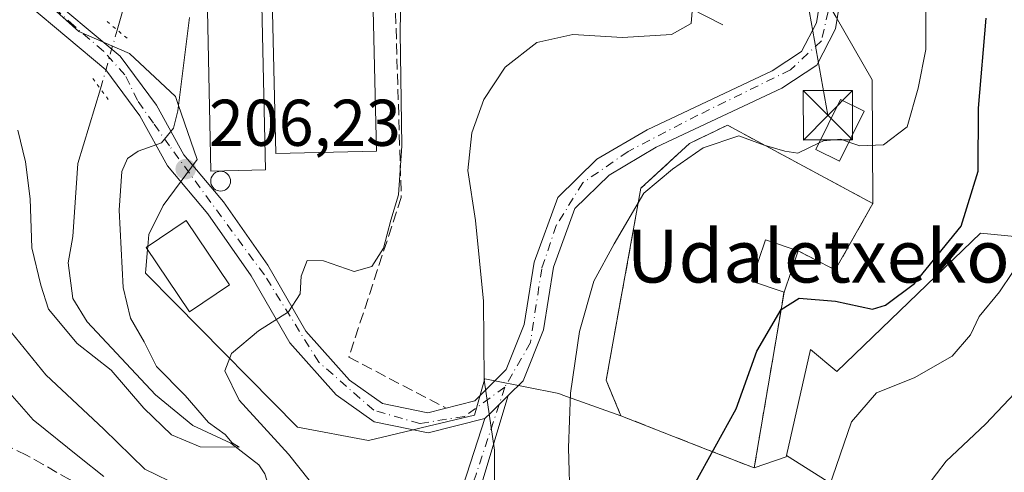
# Model space of a CAD drawing. Units: metres. Extents: x 616652 to 620091, y 4789575 to 4791957.
# Drawn here: x 618311 to 618461, y 4791424 to 4791492 of the extents above; entities that cross this region are included whole.
import ezdxf
from ezdxf.enums import TextEntityAlignment as Align

# ---------------------------------------------------------------- set-up
doc = ezdxf.new("R2010")
doc.units = ezdxf.units.M
doc.header["$MEASUREMENT"] = 0
for name, pattern in [('DGN Style 3', [2.307223458686699, 1.648016756204785, -0.6592067024819142]), ('DGN Style 4', [2.6384748266838614, 1.318413404963828, -0.6592067024819142, 0.001648016756204785, -0.6592067024819142]), ('DGN Style 5', [1.1536117293433497, 0.4944050268614355, -0.6592067024819142])]:
    doc.linetypes.add(name, pattern=pattern)
for name, color, linetype, lineweight in [('Arbolado forestal CxS', 92, 'Continuous', 0), ('Camino Cxs', 7, 'Continuous', 0), ('Camino eje', 30, 'DGN Style 4', 13), ('Cementerio Cxs', 135, 'Continuous', 0), ('Comarca CxS', 21, 'Continuous', 0), ('Corriente natural lineal', 142, 'Continuous', 13), ('Corriente natural lineal oculto', 9, 'DGN Style 4', 13), ('Curva de nivel maestra', 30, 'Continuous', 30), ('Curva de nivel normal', 30, 'Continuous', 0), ('Edificación Cxs', 1, 'Continuous', 13), ('Edificación industrial Cxs', 135, 'Continuous', 13), ('Edificación religiosa Cxs', 192, 'Continuous', 13), ('Muro lineal', 1, 'DGN Style 3', 13), ('Núcleo urbano CxS', 7, 'Continuous', 0), ('Obra de contención lineal', 1, 'DGN Style 3', 13), ('Pastizal CxS', 92, 'Continuous', 0), ('Pista pavimentada Cxs', 135, 'Continuous', 0), ('Pista pavimentada eje', 135, 'DGN Style 4', 0), ('Prado CxS', 92, 'Continuous', 0), ('Puente lineal', 2, 'DGN Style 5', 0), ('Punto de cota en terreno', 7, 'Continuous', 0), ('Rótulo de punto de cota en terreno', 7, 'Continuous', 0), ('Senda', 7, 'DGN Style 3', 0), ('Silo Cxs', 1, 'Continuous', 0), ('Tendido', 6, 'Continuous', 0), ('Texto cartográfico', 7, 'Continuous', 0), ('Torre de tendido puntual', 7, 'Continuous', 0)]:
    doc.layers.add(name, color=color, linetype=linetype, lineweight=lineweight)
doc.styles.add('Style-Arial', font='txt')

# ---------------------------------------------------------------- blocks, each defined once
blk = doc.blocks.new('*U14')
at = {"layer": 'Pastizal CxS', "color": 92, "linetype": 'Continuous', "lineweight": 0}
blk.add_polyline3d([(618471.4222999997, 4791458.412900001, 230.8784000000014), (618457.3882999998, 4791459.786499999, 224.5966000000044), (618435.5683000004, 4791438.800100001, 227.4927000000025), (618431.5531000001, 4791442.145300001, 226.3209000000061), (618427.9101, 4791426.063899999, 227.7657999999938), (618427.8651000002, 4791425.865499999, 227.7793999999994), (618423.0301000001, 4791424.1601, 226.5160999999935), (618423.3876, 4791426.2674, 226.2780000000057), (618427.5601000005, 4791450.860099999, 223.9961000000039), (618429.6801000005, 4791457.120100001, 222.5730999999942), (618434.3964000001, 4791454.6965, 223.3407000000007), (618435.3431000002, 4791454.210000001, 223.5117999999929), (618441.0581, 4791464.2906, 221.8041999999987), (618440.9518999998, 4791483.0551, 218.7161999999953), (618435.4524999997, 4791492.5921, 218.0142000000051), (618432.4506999999, 4791497.797700001, 218.1512999999977), (618435.8233000003, 4791502.717499999, 218.2964999999967), (618437.2682999996, 4791504.825300001, 218.2050000000018), (618436.0192999998, 4791508.065500001, 218.4545000000071), (618436.5525000002, 4791522.636299999, 219.2624999999971), (618436.8762999997, 4791531.4693, 221.0326000000059), (618473.4725000003, 4791524.929099999, 229.3420000000042)], dxfattribs=at)
blk = doc.blocks.new('5PATER')
at = {"layer": 'Punto de cota en terreno', "linetype": 'Continuous', "lineweight": 0}
h = blk.add_hatch(color=51, dxfattribs=at)
edge = h.paths.add_edge_path()
edge.add_ellipse((0, 0), major_axis=(-0.1095731443231308, -0.1110710700762829), ratio=0.9994222409660322, start_angle=0, end_angle=360)
blk = doc.blocks.new('5TTEND')
at = {"layer": 'Comarca CxS', "color": 7, "linetype": 'Continuous', "lineweight": 0}
for p, q in [((-0.375, 0.3754), (0.375, -0.3746)), ((0.3720000000000001, 0.3784000000000001), (-0.3720000000000001, -0.3776))]:
    blk.add_line(p, q, dxfattribs=at)
at = {"layer": 'Comarca CxS', "color": 7, "linetype": 'Continuous', "lineweight": 0, "flags": 128}
blk.add_lwpolyline([(-0.375, -0.3746), (0.375, -0.3746), (0.375, 0.3754), (-0.375, 0.3754), (-0.3720000000000001, -0.3776)], dxfattribs=at)

msp = doc.modelspace()

# ---------------------------------------------------------------- linework, layer by layer
at = {"layer": 'Arbolado forestal CxS', "color": 92, "linetype": 'Continuous', "lineweight": 0, "extrusion": (-0.3642561996624994, -0.9312987796602304, 6.333086830170923e-05), "elevation": -4687511.881518207, "flags": 128}
msp.add_lwpolyline([(-1169391.088337682, 518.6162986711574), (-1169376.967591455, 521.4878986769148), (-1169369.344628249, 523.3802986807068)], dxfattribs=at)
at = {"layer": 'Arbolado forestal CxS', "color": 92, "linetype": 'Continuous', "lineweight": 0, "extrusion": (-0.2937715552018532, 0.1315320837860517, 0.9467827545372717), "elevation": 448765.3702927714, "flags": 128}
msp.add_lwpolyline([(-4625819.656174058, -1319325.209593094), (-4625819.456706684, -1319325.167340443), (-4625815.924398581, -1319329.092176811)], dxfattribs=at)
at = {"layer": 'Arbolado forestal CxS', "color": 92, "linetype": 'Continuous', "lineweight": 0}
for points in [[(618312.7692999998, 4791497.3375, 201.9882999999973), (618320.4621000001, 4791490.382300001, 202.2519999999931), (618328.1540999999, 4791487.084899999, 202.7559999999939), (618335.1179000001, 4791480.551700001, 204.3420000000042), (618335.5437000003, 4791479.311100001, 204.5500999999931), (618338.4068999998, 4791470.971100001, 205.7501000000047), (618333.2783000004, 4791464.011499999, 206.1714000000065), (618331.0833000002, 4791459.6163, 205.8763999999937), (618330.9260999998, 4791457.796, 205.8285000000033), (618330.8854, 4791457.3246, 205.8184999999939), (618330.6253000004, 4791454.3113, 205.7753999999986), (618330.5755000003, 4791453.7347, 205.7657000000036), (618335.0601000005, 4791449.1919, 207.0804000000062), (618353.6571000004, 4791430.354499999, 211.655700000003), (618364.4250999996, 4791428.334899999, 212.8068000000058), (618371.0487000003, 4791429.8957, 213.1793000000035), (618372.4380999999, 4791430.226100001, 213.2969000000012), (618380.5229000002, 4791432.148700001, 214.4146000000037), (618381.9565000003, 4791437.1931, 214.750199999995), (618382.1039000005, 4791437.711300001, 214.7820000000065), (618383.1114999996, 4791437.508099999, 214.9796000000061), (618393.3394999999, 4791435.445699999, 218.2902000000031), (618393.9746000003, 4791435.2149, 218.5292000000045), (618402.7801000001, 4791432.0801, 221.7520999999979), (618415.9308000002, 4791426.936699999, 224.6236999999965), (618423.0301000001, 4791424.1601, 226.5160999999935), (618427.8651000002, 4791425.865499999, 227.7793999999994), (618427.9101, 4791426.063899999, 227.7657999999938), (618441.2569000004, 4791417.6347, 232.3217000000004)], [(618312.7692999998, 4791497.3375, 201.9882999999973), (618320.4621000001, 4791490.382300001, 202.2519999999931), (618328.1540999999, 4791487.084899999, 202.7559999999939), (618335.1179000001, 4791480.551700001, 204.3420000000042), (618335.5437000003, 4791479.311100001, 204.5500999999931), (618338.4068999998, 4791470.971100001, 205.7501000000047), (618333.2783000004, 4791464.011499999, 206.1714000000065), (618331.0833000002, 4791459.6163, 205.8763999999937), (618330.9260999998, 4791457.796, 205.8285000000033), (618330.8854, 4791457.3246, 205.8184999999939), (618330.6253000004, 4791454.3113, 205.7753999999986), (618330.5755000003, 4791453.7347, 205.7657000000036), (618335.0601000005, 4791449.1919, 207.0804000000062), (618353.6571000004, 4791430.354499999, 211.655700000003), (618364.4250999996, 4791428.334899999, 212.8068000000058), (618371.0487000003, 4791429.8957, 213.1793000000035), (618372.4380999999, 4791430.226100001, 213.2969000000012), (618380.5229000002, 4791432.148700001, 214.4146000000037), (618381.9565000003, 4791437.1931, 214.750199999995), (618382.1039000005, 4791437.711300001, 214.7820000000065), (618383.1114999996, 4791437.508099999, 214.9796000000061), (618393.3394999999, 4791435.445699999, 218.2902000000031), (618393.9746000003, 4791435.2149, 218.5292000000045), (618402.7801000001, 4791432.0801, 221.7520999999979)], [(618427.9101, 4791426.063899999, 227.7657999999938), (618441.2569000004, 4791417.6347, 232.3217000000004), (618442.1042999999, 4791398.151699999, 233.4584999999934), (618433.7657000005, 4791388.229900001, 230.7465999999986), (618449.2292999999, 4791377.1875, 237.1592999999993), (618455.6057000002, 4791372.634099999, 239.7106000000058), (618485.7714999998, 4791364.882900001, 252.3178999999946), (618519.1359000001, 4791350.735500001, 263.661500000002)]]:
    msp.add_polyline3d(points, dxfattribs=at)
at = {"layer": 'Camino Cxs', "color": 7, "linetype": 'Continuous', "lineweight": 0, "extrusion": (0.703281240269113, -0.7109116318603894, 0.000385708616140419), "elevation": -2971387.859937726, "flags": 128}
msp.add_lwpolyline([(3809339.31902047, 1376.850801887688), (3809340.591829249, 1377.789501957513), (3809342.34731659, 1378.437102017086), (3809343.146711679, 1378.850002040833), (3809344.310978477, 1379.583502090955)], dxfattribs=at)
at = {"layer": 'Camino Cxs', "color": 7, "linetype": 'Continuous', "lineweight": 0}
for points in [[(618385.6682000002, 4791435.161599999, 233.4934999999969), (618381.1982000005, 4791420.3422, 228.3031000000047), (618379.4879000002, 4791418.364900001, 227.6696999999986), (618375.6076999997, 4791409.1667, 228.5050999999949), (618375.5812999997, 4791409.107899999, 228.5371000000014), (618370.4634999996, 4791398.4791, 231.8280999999988), (618366.9464999996, 4791387.1461, 227.7483999999968), (618365.7878999999, 4791380.195499999, 226.5149999999994), (618365.7878999999, 4791369.2941, 224.5660000000062), (618367.3362999996, 4791359.6171, 221.3249000000069), (618371.2512999997, 4791349.829700001, 229.0271999999968), (618371.2659, 4791349.7915, 229.0550999999978), (618371.3022999996, 4791349.675100001, 229.1257999999943), (618373.6835000003, 4791340.546900001, 229.2065000000002)], [(618378.8433999997, 4791421.480000001, 227.8445999999967), (618382.1201, 4791431.6501, 230.7608000000037), (618383.0247999998, 4791432.545399999, 231.6996000000072), (618384.2725000001, 4791433.780300001, 232.3470999999991), (618384.8406999996, 4791434.342599999, 232.7599999999948), (618385.6682000002, 4791435.161599999, 233.4934999999969), (618381.1982000005, 4791420.3422, 228.3031000000047)], [(618371.1343, 4791340.0185, 227.0519000000059), (618368.8071, 4791348.939900001, 224.5503000000026), (618364.8685, 4791358.785900001, 224.6380000000063), (618364.8539000005, 4791358.824100001, 224.6606000000029), (618364.7934999998, 4791359.053099999, 224.7589000000008), (618363.2043000003, 4791368.985300001, 226.914300000004), (618363.1879000004, 4791369.1907, 227.0302999999985), (618363.1879000004, 4791380.303099999, 224.0629000000045), (618363.2056999998, 4791380.516899999, 223.9401000000071), (618364.3975000001, 4791387.6667, 227.2091999999975), (618364.4370999997, 4791387.8323, 227.4590999999928), (618368.0088999998, 4791399.341700001, 234.3986000000005), (618368.0289000003, 4791399.400900001, 234.4036000000051), (618368.0793000003, 4791399.520300001, 234.4060000000027), (618373.2247000001, 4791410.206900001, 229.5476000000053), (618377.0922999998, 4791419.375499999, 227.7397000000055), (618378.8433999997, 4791421.480000001, 227.8445999999967), (618382.1201, 4791431.6501, 230.7608000000037)]]:
    msp.add_polyline3d(points, dxfattribs=at)
at = {"layer": 'Camino eje', "color": 30, "linetype": 'DGN Style 4', "lineweight": 13}
msp.add_polyline3d([(618385.1376999998, 4791436.413899999, 233.0458999999973), (618380.7901, 4791423.1801, 228.8937000000006), (618379.8701, 4791420.780099999, 228.054999999993), (618378.2901, 4791418.870100001, 227.5550999999978)], dxfattribs=at)
at = {"layer": 'Cementerio Cxs', "color": 135, "linetype": 'Continuous', "lineweight": 0, "extrusion": (0.08619316231256524, 0.2545137717848615, 0.9632203687331385), "elevation": 1273012.079036939, "flags": 128}
msp.add_lwpolyline([(951171.864878235, -4562370.982646055), (951171.8648782352, -4562364.121042856)], dxfattribs=at)
at = {"layer": 'Cementerio Cxs', "color": 135, "linetype": 'Continuous', "lineweight": 0}
msp.add_polyline3d([(618441.0581, 4791464.2906, 223.324099999998), (618435.3431000002, 4791454.210000001, 228.7559000000037), (618434.3964000001, 4791454.6965, 227.0071000000025), (618429.6801000005, 4791457.120100001, 224.0871000000043), (618427.5601000005, 4791450.860099999, 225.9309000000067), (618423.3876, 4791426.2674, 238.2860999999975), (618423.0301000001, 4791424.1601, 240.7770000000019), (618415.9308000002, 4791426.936699999, 235.4958000000042), (618402.7801000001, 4791432.0801, 226.4994000000006), (618400.5401, 4791437.5001, 226.9456000000064), (618405.8201000001, 4791466.600099999, 234.1714999999967), (618413.1901000004, 4791473.4101, 219.9315999999963), (618418.9600999998, 4791476.190099999, 219.3693999999959), (618437.0016000001, 4791466.475000001, 222.6276000000071)], close=True, dxfattribs=at)
for points in [[(618427.5601000005, 4791450.860099999, 225.9309000000067), (618423.3876, 4791426.2674, 238.2860999999975), (618423.0301000001, 4791424.1601, 240.7770000000019), (618415.9308000002, 4791426.936699999, 235.4958000000042), (618402.7801000001, 4791432.0801, 226.4994000000006), (618400.5401, 4791437.5001, 226.9456000000064), (618405.8201000001, 4791466.600099999, 234.1714999999967), (618413.1901000004, 4791473.4101, 219.9315999999963), (618418.9600999998, 4791476.190099999, 219.3693999999959), (618437.0016000001, 4791466.475000001, 222.6276000000071), (618441.0581, 4791464.2906, 223.324099999998)], [(618441.0581, 4791464.2906, 223.324099999998), (618435.3431000002, 4791454.210000001, 228.7559000000037), (618434.3964000001, 4791454.6965, 227.0071000000025), (618429.6801000005, 4791457.120100001, 224.0871000000043)]]:
    msp.add_polyline3d(points, dxfattribs=at)
at = {"layer": 'Corriente natural lineal', "color": 142, "linetype": 'Continuous', "lineweight": 13}
for points in [[(618418.2801000001, 4791491.420100001, 216.2318999999989), (618405.8601000002, 4791497.8101, 212.6172999999981), (618404.1101000002, 4791499.390100001, 212.215200000006), (618401.4200999998, 4791504.6501, 211.2918000000063), (618391.9906000001, 4791514.363700001, 210.2510000000038), (618387.3603999997, 4791520.7137, 209.6552999999985), (618383.2594, 4791525.2117, 209.5056000000041), (618377.1738999998, 4791528.6512, 208.789499999999), (618372.8082999998, 4791530.370999999, 207.9775999999983), (618366.8552000001, 4791530.635600001, 207.4524999999994), (618356.6799999997, 4791529.529999999, 205.9388000000035), (618352.3030000003, 4791532.619999999, 205.1444999999949), (618332.8425000003, 4791530.276000001, 202.8181000000041), (618320.0601000005, 4791530.470100001, 199.1744000000035), (618315.9841, 4791528.273399999, 197.1410999999935)], [(618326.2671999997, 4791490.625, 201.7994000000035), (618329.7407000001, 4791502.8694, 200.3491999999969), (618329.0460999999, 4791515.6337, 200.8080000000045), (618330.0301000001, 4791519.7301, 199.667100000006), (618325.0773999998, 4791523.8358, 198.7422999999981), (618318.1982000005, 4791527.275400001, 197.2023999999947), (618315.9841, 4791528.273399999, 197.1410999999935)], [(618351, 4791417, 207.4958999999944), (618350.3152000001, 4791418.1043, 207.2899000000034), (618348.6739999996, 4791423.271700001, 207.190499999997), (618347.8103, 4791424.639900001, 207.6385000000009), (618343.5125000002, 4791427.9091, 208.2387000000017), (618337.7868999997, 4791430.6095, 205.9563999999955), (618332.0883999999, 4791435.271199999, 204.4836000000068), (618321.7023, 4791446.337400001, 203.8233000000037), (618319.5231999997, 4791449.883500001, 203.8776999999973), (618318.8165999996, 4791455.285700001, 203.9293000000034), (618319.5210999995, 4791459.2774, 203.4131999999954), (618320.3148999996, 4791470.389900001, 202.2112000000052), (618323.7318000002, 4791481.692100001, 201.9958000000042)]]:
    msp.add_polyline3d(points, dxfattribs=at)
at = {"layer": 'Corriente natural lineal oculto', "color": 9, "linetype": 'DGN Style 4', "lineweight": 13, "extrusion": (-0.961979569012893, 0.2731039265517741, 0.003090971331471098), "elevation": 713758.2914492677, "flags": 128}
msp.add_lwpolyline([(-4778196.957883559, -2004.220190756184), (-4778199.030202639, -2003.938089408572), (-4778206.243622906, -2004.416591694405)], dxfattribs=at)
at = {"layer": 'Curva de nivel maestra', "color": 30, "linetype": 'Continuous', "lineweight": 30, "elevation": 225, "flags": 128}
msp.add_lwpolyline([(618410.0599999996, 4791414.610099999), (618414.9900000002, 4791423.520099999), (618420.3099999996, 4791433.120100001), (618423.4199999999, 4791441.9001), (618427.1399999997, 4791448.190099999), (618429.8600000005, 4791449.920100001), (618435.4000000004, 4791449.4801), (618441.0199999996, 4791448.270099999), (618442.9500000002, 4791448.860099999), (618447.3700000001, 4791452.170100001), (618454.4600000001, 4791460.860099999), (618457.0199999996, 4791469.200099999), (618457.0800000001, 4791478.7501), (618458.2400000002, 4791492.4101)], dxfattribs=at)
at = {"layer": 'Curva de nivel normal', "color": 30, "linetype": 'Continuous', "lineweight": 0, "flags": 128}
for points, elevation in [([(618357.0199999996, 4791420.32), (618352.3099999996, 4791426.24), (618344.79, 4791434.470000001), (618342.6399999997, 4791438.92), (618343.6200000001, 4791441.529999999), (618347.7599999999, 4791444.970000001), (618352.2999999998, 4791447.850000001), (618354.0499999998, 4791450.57), (618354.2100000001, 4791453.26), (618355.1200000001, 4791455.67), (618357.6100000005, 4791455.619999999), (618362.2699999996, 4791454), (618364.9400000004, 4791454.75), (618366.7400000002, 4791457.539999999), (618367.8200000003, 4791461.75), (618368.9900000002, 4791465.59), (618369.4900000002, 4791473.07), (618369.2300000006, 4791490.32), (618369.4100000003, 4791499.24)], 210), ([(618413.7599999999, 4791495.350000001), (618413.4400000004, 4791491.59), (618410.4600000001, 4791489.949999999), (618403.04, 4791489.49), (618395.4600000001, 4791489.949999999), (618389.9900000002, 4791488.720000001), (618385.2100000001, 4791485), (618381.9800000006, 4791480.09), (618380.1200000001, 4791475.039999999), (618379.5300000003, 4791469.289999999), (618380.6900000004, 4791461.720000001), (618381.9000000004, 4791449.49), (618382.0300000003, 4791437.529999999), (618383.5999999996, 4791426.869999999), (618383.6200000001, 4791416.850000001)], 215), ([(618437.4074999997, 4791473.6216), (618439.0599999996, 4791473.039999999), (618442.6699999999, 4791473.220000001), (618446.2400000002, 4791475.949999999), (618447.9100000003, 4791481.779999999), (618449.0999999996, 4791487.66), (618449.1100000005, 4791494.480000001)], 220), ([(618311.1799999997, 4791475.439999999), (618312.3700000001, 4791470.630000001), (618313.0499999998, 4791464.980000001), (618313.3099999996, 4791457.57), (618314.6900000004, 4791451.91), (618315.8399999999, 4791448.26), (618320.1799999997, 4791443.07), (618325.3799999999, 4791438.980000001), (618330.3300000001, 4791433.25), (618334.5199999996, 4791429.210000001), (618338.8600000005, 4791427.380000001), (618344.8200000003, 4791427.32), (618343.7300000006, 4791427.99), (618342.6500000004, 4791429.24), (618340.1500000004, 4791431.07), (618336.5800000001, 4791435.17), (618332.2599999999, 4791439.550000001), (618330.3799999999, 4791443.289999999), (618328.29, 4791446.869999999), (618327.2000000002, 4791451.529999999), (618326.5599999996, 4791463.27), (618326.9699999997, 4791469.15), (618327.8200000003, 4791471.109999999), (618329.4800000006, 4791472.24), (618333.0199999996, 4791473.49), (618334.8099999996, 4791475.730000001), (618335.4600000001, 4791478.380000001), (618337.2800000003, 4791492.52)], 205), ([(618395.0700000003, 4791418.4), (618394.8399999999, 4791427.199999999), (618395.1200000001, 4791435.529999999), (618396.4800000006, 4791444.869999999), (618398.6500000004, 4791452.529999999), (618401.7800000003, 4791458.199999999), (618406.2400000002, 4791465.869999999), (618410.6399999997, 4791469.5), (618415.2699999996, 4791472.76), (618420.7000000002, 4791474.59), (618424.5499999998, 4791473.140000001), (618427.6600000003, 4791472.26), (618429.6600000003, 4791471.92), (618432.8905999997, 4791473.485300001)], 220), ([(618432.8905999997, 4791473.485300001), (618433.54, 4791473.800000001), (618436.1900000004, 4791474.050000001), (618437.4074999997, 4791473.6216)], 220), ([(618433.1799999997, 4791417.76), (618437.8300000001, 4791431.16), (618441.5800000001, 4791435.539999999), (618447.2999999998, 4791437.82), (618453.0999999996, 4791441.119999999), (618455.8700000001, 4791444.350000001), (618457.1799999997, 4791447.140000001), (618460.2599999999, 4791450.890000001), (618466.2199999997, 4791459.680000001)], 230), ([(618308.8600000005, 4791446.369999999), (618315.4299999997, 4791438.310000001), (618324.2400000002, 4791430.029999999), (618330.4800000006, 4791423.960000001), (618335.8899999997, 4791421.350000001)], 210), ([(618324.2599999999, 4791422.850000001), (618320.54, 4791425.800000001), (618313.5300000003, 4791431.449999999), (618304.9400000004, 4791441.189999999)], 215), ([(618421.0599999996, 4791340.210000001), (618424.8499999996, 4791343.680000001), (618430.04, 4791348.41), (618438.3600000005, 4791354.720000001), (618442.8200000003, 4791359.720000001), (618445, 4791364.869999999), (618444.7199999997, 4791369.220000001), (618443.9800000006, 4791374.350000001), (618443.04, 4791380.4), (618444.4800000006, 4791391.850000001), (618445.6100000005, 4791406.550000001), (618447.4699999997, 4791416.74), (618449.2300000006, 4791421.369999999), (618452.1600000003, 4791425.210000001), (618458.1799999997, 4791430.800000001), (618467.9600000001, 4791441.180000001)], 235)]:
    msp.add_lwpolyline(points, dxfattribs=dict(at, elevation=elevation))
at = {"layer": 'Edificación Cxs', "color": 1, "linetype": 'Continuous', "lineweight": 13, "elevation": 211.2480000000069, "flags": 128}
msp.add_lwpolyline([(618365.6700999998, 4791472.2301), (618350.3701, 4791471.880100001), (618349.6700999998, 4791501.9301), (618351.3201000001, 4791501.970100001), (618364.9600999998, 4791502.290100001)], close=True, dxfattribs=at)
at = {"layer": 'Edificación Cxs', "color": 1, "linetype": 'Continuous', "lineweight": 13, "extrusion": (0.0116699806084395, 0.01590466557831824, 0.9998054076496288), "elevation": 83634.12335088786, "flags": 128}
msp.add_lwpolyline([(2336012.556337744, -4228108.347596304), (2336001.748442347, -4228116.676365214), (2335983.393116682, -4228092.855984744)], dxfattribs=at)
at = {"layer": 'Edificación Cxs', "color": 1, "linetype": 'Continuous', "lineweight": 13}
for points in [[(618365.6700999998, 4791472.2301, 211.0856000000058), (618350.3701, 4791471.880100001, 211.2480000000069), (618349.6700999998, 4791501.9301, 210.0069999999978), (618351.3201000001, 4791501.970100001, 210.7799999999988)], [(618439.7301000003, 4791478.3101, 223.6545999999944), (618435.9801000003, 4791470.7401, 222.2934999999998), (618432.4101, 4791472.5101, 221.9731000000029), (618436.1401000004, 4791480.0801, 223.9930000000022), (618439.7301000003, 4791478.3101, 223.6545999999944)], [(618343.3501000004, 4791451.940099999, 215.4904999999999), (618337.2600999996, 4791447.840100001, 217.6855999999971), (618330.6801000005, 4791457.630100001, 219.0651000000071), (618336.7600999996, 4791461.7301, 210.547000000006), (618343.3501000004, 4791451.940099999, 215.4904999999999)]]:
    msp.add_polyline3d(points, dxfattribs=at)
for points in [[(618439.7301000003, 4791478.3101, 223.9930000000022), (618435.9801000003, 4791470.7401, 223.9930000000022), (618432.4101, 4791472.5101, 223.9930000000022), (618436.1401000004, 4791480.0801, 223.9930000000022)], [(618343.3501000004, 4791451.940099999, 219.0651000000071), (618337.2600999996, 4791447.840100001, 219.0651000000071), (618330.6801000005, 4791457.630100001, 219.0651000000071), (618336.7600999996, 4791461.7301, 219.0651000000071)]]:
    msp.add_3dface(points, dxfattribs=at)
at = {"layer": 'Edificación industrial Cxs', "color": 135, "linetype": 'Continuous', "lineweight": 13}
msp.add_polyline3d([(618348.8000999996, 4791469.4001, 211.3539000000019), (618340.5100999996, 4791469.220100001, 211.9103999999934), (618339.7701000003, 4791503.340100001, 210.2764000000025), (618348.0500999996, 4791503.520099999, 208.8698000000004), (618348.8000999996, 4791469.4001, 211.3539000000019)], dxfattribs=at)
msp.add_3dface([(618348.8000999996, 4791469.4001, 211.9103999999934), (618340.5100999996, 4791469.220100001, 211.9103999999934), (618339.7701000003, 4791503.340100001, 211.9103999999934), (618348.0500999996, 4791503.520099999, 211.9103999999934)], dxfattribs=at)
at = {"layer": 'Edificación religiosa Cxs', "color": 192, "linetype": 'Continuous', "lineweight": 13, "extrusion": (0.08619316231256524, 0.2545137717848615, 0.9632203687331385), "elevation": 1273012.079036939, "flags": 128}
msp.add_lwpolyline([(951171.864878235, -4562370.982646055), (951171.8648782352, -4562364.121042856)], dxfattribs=at)
at = {"layer": 'Edificación religiosa Cxs', "color": 192, "linetype": 'Continuous', "lineweight": 13}
msp.add_polyline3d([(618427.5601000005, 4791450.860099999, 225.9309000000067), (618422.6300999997, 4791452.530099999, 224.2859000000026), (618424.7500999998, 4791458.790100001, 223.386599999998), (618429.6801000005, 4791457.120100001, 224.0871000000043)], dxfattribs=at)
msp.add_3dface([(618429.6801000005, 4791457.120100001, 225.9309000000067), (618427.5601000005, 4791450.860099999, 225.9309000000067), (618422.6300999997, 4791452.530099999, 225.9309000000067), (618424.7500999998, 4791458.790100001, 225.9309000000067)], dxfattribs=at)
at = {"layer": 'Muro lineal', "color": 1, "linetype": 'DGN Style 3', "lineweight": 13}
msp.add_polyline3d([(618429.6801000005, 4791457.120100001, 224.0871000000043), (618435.3431000002, 4791454.210000001, 228.7559000000037), (618441.0581, 4791464.2906, 223.324099999998), (618418.9600999998, 4791476.190099999, 219.3693999999959), (618413.1901000004, 4791473.4101, 219.9315999999963), (618405.8201000001, 4791466.600099999, 234.1714999999967), (618400.5401, 4791437.5001, 226.9456000000064), (618402.7801000001, 4791432.0801, 226.4994000000006), (618423.0301000001, 4791424.1601, 240.7770000000019), (618427.5601000005, 4791450.860099999, 225.9309000000067)], dxfattribs=at)
at = {"layer": 'Núcleo urbano CxS', "color": 7, "linetype": 'Continuous', "lineweight": 0, "extrusion": (-0.3642561996624994, -0.9312987796602304, 6.333086830170923e-05), "elevation": -4687511.881518207, "flags": 128}
msp.add_lwpolyline([(-1169391.088337682, 518.6162986711574), (-1169376.967591455, 521.4878986769148), (-1169369.344628249, 523.3802986807068)], dxfattribs=at)
at = {"layer": 'Núcleo urbano CxS', "color": 7, "linetype": 'Continuous', "lineweight": 0}
for points in [[(618435.4524999997, 4791492.5921, 218.0142000000051), (618440.9518999998, 4791483.0551, 218.7161999999953), (618441.0581, 4791464.2906, 221.8041999999987), (618437.0016000001, 4791466.475000001, 221.4628999999986), (618418.9600999998, 4791476.190099999, 218.403999999995), (618413.1901000004, 4791473.4101, 218.3776999999973), (618405.8201000001, 4791466.600099999, 218.5037000000011), (618400.5401, 4791437.5001, 220.7388000000064), (618402.7801000001, 4791432.0801, 221.7520999999979), (618393.9746000003, 4791435.2149, 218.5292000000045), (618393.3394999999, 4791435.445699999, 218.2902000000031), (618383.1114999996, 4791437.508099999, 214.9796000000061), (618382.1039000005, 4791437.711300001, 214.7820000000065), (618381.9565000003, 4791437.1931, 214.750199999995), (618380.5229000002, 4791432.148700001, 214.4146000000037), (618372.4380999999, 4791430.226100001, 213.2969000000012), (618371.0487000003, 4791429.8957, 213.1793000000035), (618364.4250999996, 4791428.334899999, 212.8068000000058), (618353.6571000004, 4791430.354499999, 211.655700000003), (618335.0601000005, 4791449.1919, 207.0804000000062), (618330.5755000003, 4791453.7347, 205.7657000000036), (618330.6253000004, 4791454.3113, 205.7753999999986), (618330.8854, 4791457.3246, 205.8184999999939), (618330.9260999998, 4791457.796, 205.8285000000033), (618331.0833000002, 4791459.6163, 205.8763999999937), (618333.2783000004, 4791464.011499999, 206.1714000000065), (618338.4068999998, 4791470.971100001, 205.7501000000047), (618335.5437000003, 4791479.311100001, 204.5500999999931), (618335.1179000001, 4791480.551700001, 204.3420000000042), (618328.1540999999, 4791487.084899999, 202.7559999999939), (618320.4621000001, 4791490.382300001, 202.2519999999931), (618312.7692999998, 4791497.3375, 201.9882999999973)], [(618312.7692999998, 4791497.3375, 201.9882999999973), (618320.4621000001, 4791490.382300001, 202.2519999999931), (618328.1540999999, 4791487.084899999, 202.7559999999939), (618335.1179000001, 4791480.551700001, 204.3420000000042), (618335.5437000003, 4791479.311100001, 204.5500999999931), (618338.4068999998, 4791470.971100001, 205.7501000000047), (618333.2783000004, 4791464.011499999, 206.1714000000065), (618331.0833000002, 4791459.6163, 205.8763999999937), (618330.9260999998, 4791457.796, 205.8285000000033), (618330.8854, 4791457.3246, 205.8184999999939), (618330.6253000004, 4791454.3113, 205.7753999999986), (618330.5755000003, 4791453.7347, 205.7657000000036), (618335.0601000005, 4791449.1919, 207.0804000000062), (618353.6571000004, 4791430.354499999, 211.655700000003), (618364.4250999996, 4791428.334899999, 212.8068000000058), (618371.0487000003, 4791429.8957, 213.1793000000035), (618372.4380999999, 4791430.226100001, 213.2969000000012), (618380.5229000002, 4791432.148700001, 214.4146000000037), (618381.9565000003, 4791437.1931, 214.750199999995), (618382.1039000005, 4791437.711300001, 214.7820000000065), (618383.1114999996, 4791437.508099999, 214.9796000000061), (618393.3394999999, 4791435.445699999, 218.2902000000031), (618393.9746000003, 4791435.2149, 218.5292000000045), (618402.7801000001, 4791432.0801, 221.7520999999979)], [(618432.4506999999, 4791497.797700001, 218.1512999999977), (618435.4524999997, 4791492.5921, 218.0142000000051), (618440.9518999998, 4791483.0551, 218.7161999999953), (618441.0581, 4791464.2906, 221.8041999999987)], [(618441.0581, 4791464.2906, 221.8041999999987), (618437.0016000001, 4791466.475000001, 221.4628999999986), (618418.9600999998, 4791476.190099999, 218.403999999995), (618413.1901000004, 4791473.4101, 218.3776999999973), (618405.8201000001, 4791466.600099999, 218.5037000000011), (618400.5401, 4791437.5001, 220.7388000000064), (618402.7801000001, 4791432.0801, 221.7520999999979)], [(618441.0581, 4791464.2906, 221.8041999999987), (618437.0016000001, 4791466.475000001, 221.4628999999986), (618418.9600999998, 4791476.190099999, 218.403999999995), (618413.1901000004, 4791473.4101, 218.3776999999973), (618405.8201000001, 4791466.600099999, 218.5037000000011), (618400.5401, 4791437.5001, 220.7388000000064), (618402.7801000001, 4791432.0801, 221.7520999999979)], [(618441.0581, 4791464.2906, 221.8041999999987), (618435.3431000002, 4791454.210000001, 223.5117999999929), (618434.3964000001, 4791454.6965, 223.3407000000007), (618429.6801000005, 4791457.120100001, 222.5730999999942), (618427.5601000005, 4791450.860099999, 223.9961000000039), (618423.3876, 4791426.2674, 226.2780000000057), (618423.0301000001, 4791424.1601, 226.5160999999935)]]:
    msp.add_polyline3d(points, dxfattribs=at)
msp.add_polyline3d([(618441.0581, 4791464.2906, 221.8041999999987), (618435.3431000002, 4791454.210000001, 223.5117999999929), (618434.3964000001, 4791454.6965, 223.3407000000007), (618429.6801000005, 4791457.120100001, 222.5730999999942), (618427.5601000005, 4791450.860099999, 223.9961000000039), (618423.3876, 4791426.2674, 226.2780000000057), (618423.0301000001, 4791424.1601, 226.5160999999935), (618415.9308000002, 4791426.936699999, 224.6236999999965), (618402.7801000001, 4791432.0801, 221.7520999999979), (618400.5401, 4791437.5001, 220.7388000000064), (618405.8201000001, 4791466.600099999, 218.5037000000011), (618413.1901000004, 4791473.4101, 218.3776999999973), (618418.9600999998, 4791476.190099999, 218.403999999995), (618437.0016000001, 4791466.475000001, 221.4628999999986)], close=True, dxfattribs=at)
at = {"layer": 'Obra de contención lineal', "color": 1, "linetype": 'DGN Style 3', "lineweight": 13}
msp.add_polyline3d([(618380.3901000004, 4791508.040100001, 212.6650999999983), (618373.0701000001, 4791508.550100001, 210.1037000000069), (618368.1401000004, 4791507.030099999, 209.0749000000069), (618369.4101, 4791465.220100001, 211.0050000000047), (618361.4600999998, 4791440.960100001, 211.7706999999937), (618376.2401000002, 4791433.2601, 219.4018000000069)], dxfattribs=at)
at = {"layer": 'Pastizal CxS', "color": 92, "linetype": 'Continuous', "lineweight": 0, "extrusion": (-0.2937715552018532, 0.1315320837860517, 0.9467827545372717), "elevation": 448765.3702927714, "flags": 128}
msp.add_lwpolyline([(-4625819.656174058, -1319325.209593094), (-4625819.456706684, -1319325.167340443), (-4625815.924398581, -1319329.092176811)], dxfattribs=at)
at = {"layer": 'Pastizal CxS', "color": 92, "linetype": 'Continuous', "lineweight": 0}
for points in [[(618432.4506999999, 4791497.797700001, 218.1512999999977), (618435.4524999997, 4791492.5921, 218.0142000000051), (618440.9518999998, 4791483.0551, 218.7161999999953), (618441.0581, 4791464.2906, 221.8041999999987)], [(618441.0581, 4791464.2906, 221.8041999999987), (618435.3431000002, 4791454.210000001, 223.5117999999929), (618434.3964000001, 4791454.6965, 223.3407000000007), (618429.6801000005, 4791457.120100001, 222.5730999999942), (618427.5601000005, 4791450.860099999, 223.9961000000039), (618423.3876, 4791426.2674, 226.2780000000057), (618423.0301000001, 4791424.1601, 226.5160999999935)], [(618692.5544999996, 4791342.240700001, 337.4024999999965), (618693.6967000002, 4791367.661499999, 332.3643000000012), (618647.9528999999, 4791360.8839, 319.0598000000027), (618606.1303000003, 4791358.657099999, 300.8053000000073), (618584.0943, 4791369.895500001, 290.7304000000004), (618572.7289000005, 4791384.719699999, 285.2592000000004), (618569.7663000004, 4791412.575300001, 278.8723999999929), (618549.3223000001, 4791432.137499999, 266.3896999999997), (618538.7994999997, 4791432.8443, 262.6870999999956), (618529.2329000002, 4791433.4857, 260.3475999999937), (618512.2175000003, 4791429.660499999, 254.7596999999951), (618479.2156999996, 4791405.4981, 248.2796999999992), (618470.2215, 4791406.244700001, 244.3791999999958), (618465.4323000005, 4791421.5759, 239.6717000000062), (618471.4222999997, 4791458.412900001, 230.8784000000014), (618457.3882999998, 4791459.786499999, 224.5966000000044), (618435.5683000004, 4791438.800100001, 227.4927000000025), (618431.5531000001, 4791442.145300001, 226.3209000000061), (618427.9101, 4791426.063899999, 227.7657999999938)]]:
    msp.add_polyline3d(points, dxfattribs=at)
at = {"layer": 'Pista pavimentada Cxs', "color": 135, "linetype": 'Continuous', "lineweight": 0, "extrusion": (0.703281240269113, -0.7109116318603894, 0.000385708616140419), "elevation": -2971387.859937726, "flags": 128}
msp.add_lwpolyline([(3809339.31902047, 1376.850801887688), (3809340.591829249, 1377.789501957513), (3809342.34731659, 1378.437102017086), (3809343.146711679, 1378.850002040833), (3809344.310978477, 1379.583502090955)], dxfattribs=at)
at = {"layer": 'Pista pavimentada Cxs', "color": 135, "linetype": 'Continuous', "lineweight": 0}
for points in [[(618421.4700999996, 4791608.4801, 225.1521000000066), (618420.9501, 4791602.610099999, 225.2127000000037), (618420.5301000001, 4791592.640100001, 225.5767999999953), (618421.0000999998, 4791582.5601, 224.4076999999961), (618423.0100999996, 4791572.1801, 222.7853000000032), (618425.7901, 4791559.5101, 222.601800000004), (618428.2001, 4791546.8101, 221.3782000000065), (618432.9001000002, 4791532.210100001, 228.9217000000062), (618435.9001000002, 4791520.270099999, 236.6736999999994), (618436.6801000005, 4791509.220100001, 221.8417999999947), (618436.7901, 4791499.610099999, 218.3306000000011), (618435.3800999997, 4791490.780099999, 221.0559999999969), (618432.5201000003, 4791485.300100001, 220.527900000001), (618427.2401000002, 4791481.790100001, 218.7946999999986), (618408.1601, 4791472.8301, 224.4848000000056), (618400.9901000002, 4791468.600099999, 233.5210999999981), (618395.8000999996, 4791463.550100001, 233.7599000000046), (618392.5401, 4791454.620100001, 235.6962000000058), (618391.0100999996, 4791445.140100001, 235.2546000000002), (618387.9301000005, 4791437.4001, 235.7332000000024), (618385.6682000002, 4791435.161599999, 233.4934999999969)], [(618382.1201, 4791431.6501, 230.7608000000037), (618373.5301000001, 4791429.470100001, 224.6536000000051), (618365.3300999999, 4791431.1501, 215.2835999999952), (618359.5301000001, 4791435.270099999, 212.4904999999999), (618352.5100999996, 4791443.140100001, 210.6999000000069), (618346.6300999997, 4791453.3101, 214.4137000000046), (618340.0500999996, 4791462.7401, 208.8666999999987), (618333.9301000005, 4791469.9901, 219.0295999999944), (618329.7301000003, 4791477.600099999, 217.2709000000032), (618324.5502000004, 4791484.5801, 206.364499999996), (618312.7001, 4791494.4901, 204.2170000000042), (618305.9600999998, 4791496.9101, 210.1184999999969), (618295.8201000001, 4791498.7601, 213.2152999999962), (618279.3101000005, 4791500.7601, 214.1255999999994), (618266.8300999999, 4791505.4301, 219.722299999994), (618253.8000999996, 4791513.840100001, 221.8929999999964), (618234.6001000004, 4791522.800100001, 211.1722000000009), (618214.7100999998, 4791529.4001, 215.0008999999991), (618193.0500999996, 4791532.920100001, 203.6079000000027)], [(618314.2100999998, 4791497.140100001, 203.4343999999983), (618326.7500999998, 4791486.6501, 204.3534999999974), (618332.2600999996, 4791479.2301, 212.4712), (618336.4101, 4791471.700099999, 216.7260999999999), (618342.4401000004, 4791464.5701, 208.5510999999969), (618349.1601, 4791454.920100001, 212.3372999999993), (618354.9501, 4791444.9101, 210.6487999999954), (618361.5401, 4791437.5101, 212.0960999999952), (618366.5502000004, 4791433.960100001, 213.4945000000007), (618373.4501, 4791432.550100001, 217.4559000000008), (618380.6001000004, 4791434.360099999, 226.5486999999994), (618385.3701, 4791439.090100001, 232.905899999998), (618388.1101000002, 4791445.940099999, 234.4300999999978), (618389.6201, 4791455.380100001, 232.7448000000004), (618393.2200999996, 4791465.220100001, 227.6367000000027), (618399.1501000002, 4791471.0001, 227.6411999999982), (618406.7600999996, 4791475.4901, 222.067200000005), (618425.7600999996, 4791484.4101, 221.928899999999), (618430.2100999998, 4791487.370100001, 222.2127000000037), (618432.4901000002, 4791491.7401, 219.8059999999969), (618433.7600999996, 4791499.6801, 219.0228000000061)], [(618314.2100999998, 4791497.140100001, 203.4343999999983), (618326.7500999998, 4791486.6501, 204.3534999999974), (618332.2600999996, 4791479.2301, 212.4712), (618336.4101, 4791471.700099999, 216.7260999999999), (618342.4401000004, 4791464.5701, 208.5510999999969), (618349.1601, 4791454.920100001, 212.3372999999993), (618354.9501, 4791444.9101, 210.6487999999954), (618361.5401, 4791437.5101, 212.0960999999952), (618366.5502000004, 4791433.960100001, 213.4945000000007), (618373.4501, 4791432.550100001, 217.4559000000008), (618380.6001000004, 4791434.360099999, 226.5486999999994), (618385.3701, 4791439.090100001, 232.905899999998), (618388.1101000002, 4791445.940099999, 234.4300999999978), (618389.6201, 4791455.380100001, 232.7448000000004), (618393.2200999996, 4791465.220100001, 227.6367000000027), (618399.1501000002, 4791471.0001, 227.6411999999982), (618406.7600999996, 4791475.4901, 222.067200000005), (618425.7600999996, 4791484.4101, 221.928899999999), (618430.2100999998, 4791487.370100001, 222.2127000000037), (618432.4901000002, 4791491.7401, 219.8059999999969), (618433.7600999996, 4791499.6801, 219.0228000000061)], [(618436.7901, 4791499.610099999, 218.3306000000011), (618435.3800999997, 4791490.780099999, 221.0559999999969), (618432.5201000003, 4791485.300100001, 220.527900000001), (618427.2401000002, 4791481.790100001, 218.7946999999986), (618408.1601, 4791472.8301, 224.4848000000056), (618400.9901000002, 4791468.600099999, 233.5210999999981), (618395.8000999996, 4791463.550100001, 233.7599000000046), (618392.5401, 4791454.620100001, 235.6962000000058), (618391.0100999996, 4791445.140100001, 235.2546000000002), (618387.9301000005, 4791437.4001, 235.7332000000024), (618385.6682000002, 4791435.161599999, 233.4934999999969), (618384.8406999996, 4791434.342599999, 232.7599999999948), (618384.2725000001, 4791433.780300001, 232.3470999999991), (618383.0247999998, 4791432.545399999, 231.6996000000072), (618382.1201, 4791431.6501, 230.7608000000037), (618373.5301000001, 4791429.470100001, 224.6536000000051), (618365.3300999999, 4791431.1501, 215.2835999999952), (618359.5301000001, 4791435.270099999, 212.4904999999999), (618352.5100999996, 4791443.140100001, 210.6999000000069), (618346.6300999997, 4791453.3101, 214.4137000000046), (618340.0500999996, 4791462.7401, 208.8666999999987), (618333.9301000005, 4791469.9901, 219.0295999999944), (618329.7301000003, 4791477.600099999, 217.2709000000032), (618324.5502000004, 4791484.5801, 206.364499999996), (618312.7001, 4791494.4901, 204.2170000000042)]]:
    msp.add_polyline3d(points, dxfattribs=at)
at = {"layer": 'Pista pavimentada eje', "color": 135, "linetype": 'DGN Style 4', "lineweight": 0}
for points in [[(618434.8794999998, 4791496.1041, 219.0478000000003), (618433.2401000002, 4791488.9901, 220.9088000000047), (618428.5295000002, 4791484.568299999, 220.8932000000059), (618414.4534999998, 4791477.689099999, 218.578800000003), (618403.8702999996, 4791472.185699999, 227.4046999999992), (618396.9911000002, 4791467.4233, 232.170299999998), (618392.9693, 4791460.967300001, 233.7605999999942), (618390.7468999998, 4791454.4057, 233.9823000000033), (618389.0535000004, 4791443.1873, 235.5622000000003), (618385.1376999998, 4791436.413899999, 233.0458999999973)], [(618385.1376999998, 4791436.413899999, 233.0458999999973), (618378.9993000003, 4791431.968900001, 224.8049000000028), (618372.2259000001, 4791430.910700001, 220.5182999999961), (618365.2408999996, 4791432.921499999, 213.3711000000039), (618356.8800999997, 4791440.223900001, 211.369200000001), (618348.6250999998, 4791453.4531, 213.2244999999967), (618334.2001, 4791473.030099999, 218.2504000000045), (618331.7801000001, 4791476.470100001, 216.8255999999965), (618329.3701, 4791479.9101, 213.5883000000031), (618327.4584999997, 4791483.827500001, 208.7768999999971), (618324.1775000002, 4791487.4257, 203.0626000000047), (618319.7324999999, 4791491.2357, 202.6778000000049), (618316.9808999998, 4791493.775699999, 203.0709999999963)]]:
    msp.add_polyline3d(points, dxfattribs=at)
at = {"layer": 'Prado CxS', "color": 92, "linetype": 'Continuous', "lineweight": 0}
for points in [[(618485.7714999998, 4791364.882900001, 252.3178999999946), (618455.6057000002, 4791372.634099999, 239.7106000000058), (618449.2292999999, 4791377.1875, 237.1592999999993), (618433.7657000005, 4791388.229900001, 230.7465999999986), (618442.1042999999, 4791398.151699999, 233.4584999999934), (618441.2569000004, 4791417.6347, 232.3217000000004), (618427.9101, 4791426.063899999, 227.7657999999938), (618431.5531000001, 4791442.145300001, 226.3209000000061), (618435.5683000004, 4791438.800100001, 227.4927000000025), (618457.3882999998, 4791459.786499999, 224.5966000000044), (618471.4222999997, 4791458.412900001, 230.8784000000014)], [(618692.5544999996, 4791342.240700001, 337.4024999999965), (618693.6967000002, 4791367.661499999, 332.3643000000012), (618647.9528999999, 4791360.8839, 319.0598000000027), (618606.1303000003, 4791358.657099999, 300.8053000000073), (618584.0943, 4791369.895500001, 290.7304000000004), (618572.7289000005, 4791384.719699999, 285.2592000000004), (618569.7663000004, 4791412.575300001, 278.8723999999929), (618549.3223000001, 4791432.137499999, 266.3896999999997), (618538.7994999997, 4791432.8443, 262.6870999999956), (618529.2329000002, 4791433.4857, 260.3475999999937), (618512.2175000003, 4791429.660499999, 254.7596999999951), (618479.2156999996, 4791405.4981, 248.2796999999992), (618470.2215, 4791406.244700001, 244.3791999999958), (618465.4323000005, 4791421.5759, 239.6717000000062), (618471.4222999997, 4791458.412900001, 230.8784000000014), (618457.3882999998, 4791459.786499999, 224.5966000000044), (618435.5683000004, 4791438.800100001, 227.4927000000025), (618431.5531000001, 4791442.145300001, 226.3209000000061), (618427.9101, 4791426.063899999, 227.7657999999938)], [(618427.9101, 4791426.063899999, 227.7657999999938), (618441.2569000004, 4791417.6347, 232.3217000000004), (618442.1042999999, 4791398.151699999, 233.4584999999934), (618433.7657000005, 4791388.229900001, 230.7465999999986), (618449.2292999999, 4791377.1875, 237.1592999999993), (618455.6057000002, 4791372.634099999, 239.7106000000058), (618485.7714999998, 4791364.882900001, 252.3178999999946), (618519.1359000001, 4791350.735500001, 263.661500000002)]]:
    msp.add_polyline3d(points, dxfattribs=at)
at = {"layer": 'Puente lineal', "color": 2, "linetype": 'DGN Style 5', "lineweight": 0, "extrusion": (-0.06498119172548401, 0.05435749435416504, 0.9964048913616759), "elevation": 220477.1562715428, "flags": 128}
msp.add_lwpolyline([(-4071906.347276106, -2590692.71569022), (-4071906.347276105, -2590688.701237845)], dxfattribs=at)
at = {"layer": 'Puente lineal', "color": 2, "linetype": 'DGN Style 5', "lineweight": 0, "extrusion": (-0.5028563465927252, 0.6776124807829096, 0.5366347180146361), "elevation": 2935952.358461752, "flags": 128}
msp.add_lwpolyline([(-3351933.774513608, -1866904.092901558), (-3351933.774513608, -1866911.546671092)], dxfattribs=at)
at = {"layer": 'Senda', "color": 7, "linetype": 'DGN Style 3', "lineweight": 0}
msp.add_polyline3d([(618335.4801000003, 4791394.540100001, 239.6867000000057), (618334.9200999998, 4791396.870100001, 240.7639999999956), (618332.3251, 4791405.9351, 239.1416000000027), (618330.6001000004, 4791410.690099999, 238.8965999999928), (618328.0800999999, 4791415.0001, 235.5629999999946), (618325.2001, 4791418.030099999, 230.3016000000061), (618323.2401000002, 4791419.630100001, 228.3439999999973), (618319.1201, 4791422.360099999, 230.3920999999973), (618315.0401, 4791424.670100001, 236.5139000000054), (618312.4901000002, 4791426.110099999, 240.5666999999958), (618305.9801000003, 4791429.2501, 239.1533999999956), (618305.3000999996, 4791429.5101, 239.0605000000069), (618299.2500999998, 4791431.8101, 240.2986999999994), (618296.3951000003, 4791432.300100001, 242.4183000000048), (618281.1101000002, 4791433.405099999, 249.3059000000067), (618271.3101000005, 4791434.0801, 248.3260000000009), (618259.7200999996, 4791434.8651, 247.2351000000053), (618256.2200999996, 4791435.0601, 246.2259000000049), (618251.8601000002, 4791434.530099999, 245.9918000000035), (618250.0000999998, 4791433.720100001, 246.5466000000015), (618245.9001000002, 4791431.0601, 247.8825999999972), (618242.0000999998, 4791428.0101, 249.042300000001), (618232.9700999996, 4791419.995100001, 251.3782999999967)], dxfattribs=at)
at = {"layer": 'Silo Cxs', "color": 1, "linetype": 'Continuous', "lineweight": 0, "elevation": 211.8276000000043, "flags": 128}
msp.add_lwpolyline([(618342.2446, 4791466.2027), (618341.9826999997, 4791466.1797), (618341.7208000004, 4791466.2027), (618341.4667999997, 4791466.2707), (618341.2285000002, 4791466.381800001), (618341.0131000001, 4791466.532600001), (618340.8272000002, 4791466.718599999), (618340.6764000002, 4791466.933900001), (618340.5652999999, 4791467.1722), (618340.4972000001, 4791467.426200001), (618340.4742999999, 4791467.688100001), (618340.4972000001, 4791467.949999999), (618340.5652999999, 4791468.204), (618340.6764000002, 4791468.442299999), (618340.8272000002, 4791468.6577), (618341.0131000001, 4791468.843599999), (618341.2285000002, 4791468.9944), (618341.4667999997, 4791469.1055), (618341.7208000004, 4791469.173599999), (618341.9826999997, 4791469.1965), (618342.2446, 4791469.173599999), (618342.4985999997, 4791469.1055), (618342.7368999999, 4791468.9944), (618342.9523, 4791468.843599999), (618343.1381999999, 4791468.6577), (618343.289, 4791468.442299999), (618343.4001000002, 4791468.204), (618343.4682, 4791467.949999999), (618343.4911000002, 4791467.688100001), (618343.4682, 4791467.426200001), (618343.4001000002, 4791467.1722), (618343.289, 4791466.933900001), (618343.1381999999, 4791466.718599999), (618342.9523, 4791466.532600001), (618342.7368999999, 4791466.381800001), (618342.4985999997, 4791466.2707)], close=True, dxfattribs=at)
at = {"layer": 'Silo Cxs', "color": 1, "linetype": 'Continuous', "lineweight": 0}
msp.add_polyline3d([(618342.2446, 4791466.2027, 209.2676000000065), (618341.9826999997, 4791466.1797, 209.5096000000049), (618341.7208000004, 4791466.2027, 209.7700000000041), (618341.4667999997, 4791466.2707, 210.0467000000062), (618341.2285000002, 4791466.381800001, 210.3364000000001), (618341.0131000001, 4791466.532600001, 210.6343000000052), (618340.8272000002, 4791466.718599999, 210.9333000000042), (618340.6764000002, 4791466.933900001, 211.2241999999969), (618340.5652999999, 4791467.1722, 211.4961999999941), (618340.4972000001, 4791467.426200001, 211.7373999999982), (618340.4742999999, 4791467.688100001, 211.8276000000042), (618340.4972000001, 4791467.949999999, 211.8220000000001), (618340.5652999999, 4791468.204, 211.7624999999971), (618340.6764000002, 4791468.442299999, 211.650999999998), (618340.8272000002, 4791468.6577, 211.4906000000047), (618341.0131000001, 4791468.843599999, 211.286300000007), (618341.2285000002, 4791468.9944, 211.0442000000039), (618341.4667999997, 4791469.1055, 210.7716999999975), (618341.7208000004, 4791469.173599999, 210.4771999999939), (618341.9826999997, 4791469.1965, 210.1696999999986), (618342.2446, 4791469.173599999, 209.858699999997), (618342.4985999997, 4791469.1055, 209.553700000004), (618342.7368999999, 4791468.9944, 209.6143000000011), (618342.9523, 4791468.843599999, 209.6726999999955), (618343.1381999999, 4791468.6577, 209.7259999999951), (618343.289, 4791468.442299999, 209.7725999999966), (618343.4001000002, 4791468.204, 209.8101000000024), (618343.4682, 4791467.949999999, 209.835500000001), (618343.4911000002, 4791467.688100001, 209.8454000000056), (618343.4682, 4791467.426200001, 209.8218999999954), (618343.4001000002, 4791467.1722, 209.7397999999957), (618343.289, 4791466.933900001, 209.6361000000034), (618343.1381999999, 4791466.718599999, 209.5112999999983), (618342.9523, 4791466.532600001, 209.3677000000025), (618342.7368999999, 4791466.381800001, 209.2094999999972), (618342.4985999997, 4791466.2707, 209.0454000000027), (618342.2446, 4791466.2027, 209.2676000000065)], dxfattribs=at)
at = {"layer": 'Tendido', "color": 6, "linetype": 'Continuous', "lineweight": 0, "extrusion": (-0.00680083989978817, 0.0381777753784494, 0.9992478201346302), "elevation": 178942.8440170236, "flags": 128}
msp.add_lwpolyline([(-1449156.26390685, -4605326.275066092), (-1449156.263906851, -4605284.453226826)], dxfattribs=at)

# ---------------------------------------------------------------- block references
at = {"layer": 'Pastizal CxS', "color": 92, "linetype": 'Continuous', "lineweight": 0}
msp.add_blockref('*U14', (0, 0), dxfattribs=at)
at = {"layer": 'Punto de cota en terreno', "color": 7, "linetype": 'Continuous', "lineweight": 0, "xscale": 10, "yscale": 10, "zscale": 10}
msp.add_blockref('5PATER', (618336.6799999997, 4791469.52, 206.2299999999959), dxfattribs=at)
at = {"layer": 'Torre de tendido puntual', "color": 7, "linetype": 'Continuous', "lineweight": 0, "xscale": 10, "yscale": 10, "zscale": 10}
msp.add_blockref('5TTEND', (618434.2181000002, 4791477.682600001, 220.9235999999946), dxfattribs=at)

# ---------------------------------------------------------------- texts
at = {"layer": 'Rótulo de punto de cota en terreno', "color": 7, "linetype": 'Continuous', "lineweight": 0, "style": 'Style-Arial'}
msp.add_text('206,23', height=7.000000000000002, dxfattribs=at).set_placement((618340.2078, 4791473.047800001))
at = {"layer": 'Texto cartográfico', "color": 7, "linetype": 'Continuous', "lineweight": 0, "style": 'Style-Arial'}
msp.add_text('Udaletxeko Biltegia', height=8, dxfattribs=at).set_placement((618453.3439182928, 4791456.306799999), align=Align.MIDDLE_CENTER)

doc.saveas('drawing.dxf')
